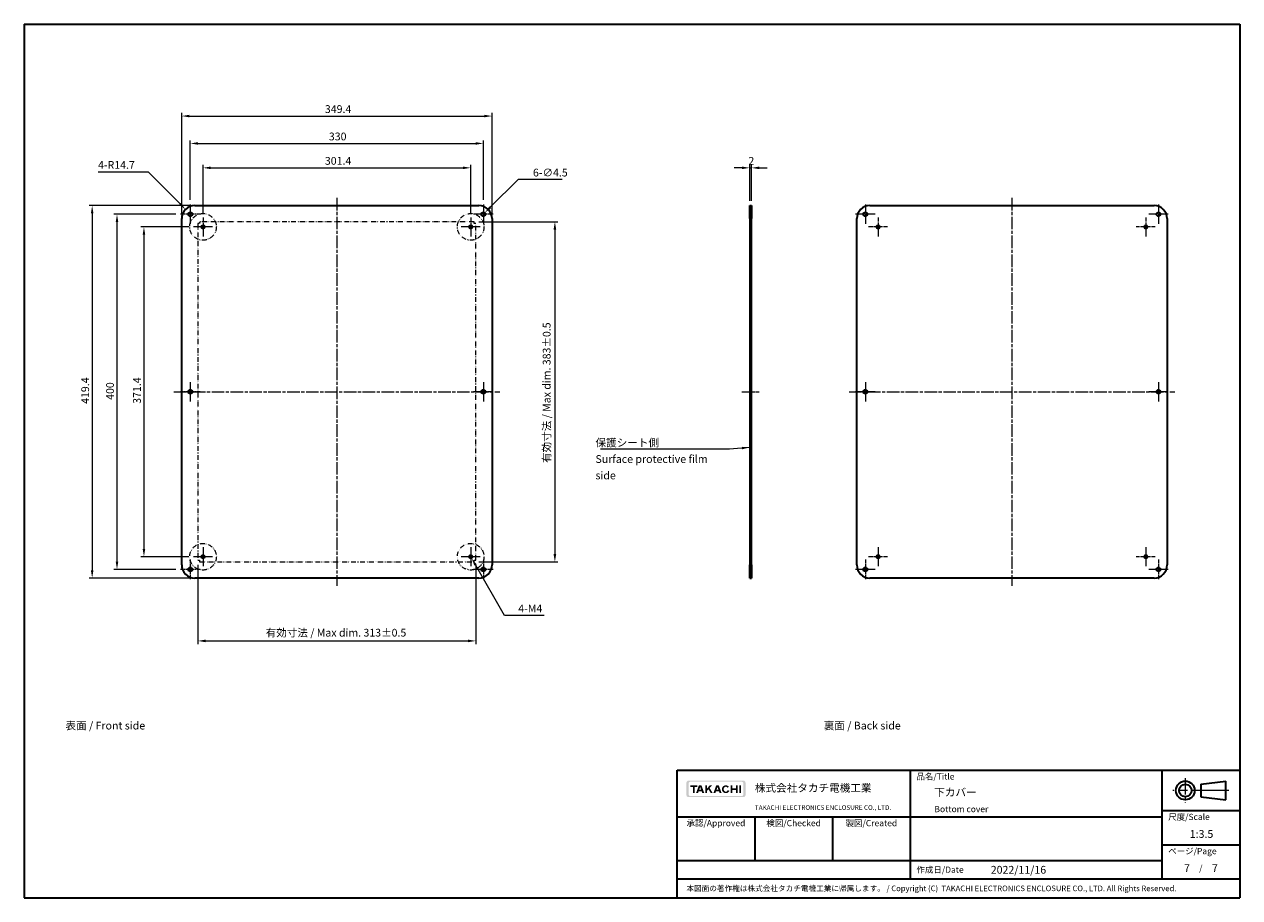
# Model space of a CAD drawing. Units: millimetres. Extents: x 0 to 9053, y 0 to 1686.
# Drawn here: x 7684 to 9053, y 0 to 984 of the extents above; entities that cross this region are included whole.
import ezdxf
from ezdxf.enums import TextEntityAlignment as Align

# ---------------------------------------------------------------- set-up
doc = ezdxf.new("R2010")
doc.units = ezdxf.units.MM
doc.header["$LTSCALE"] = 2.5
doc.linetypes.add('CHAIN', pattern=[0.35429999999999995, 0.2362, -0.0295, 0.0591, -0.0295])
doc.linetypes.add('DASH_DOUBLE_DOT', pattern=[0.43979999999999997, 0.24, -0.06, 0.0098, -0.06, 0.01, -0.06])
doc.layers.get('Defpoints').update_dxf_attribs({"lineweight": 25})
for name, color, linetype, lineweight in [('Border (ISO)', 7, 'Continuous', 35), ('Center Mark (ISO)', 131, 'Continuous', 18), ('Centerline (ISO)', 131, 'Continuous', 18), ('Dimension (ISO)', 7, 'Continuous', 18), ('Dimension (ISO) @ 1', 7, 'Continuous', 18), ('Hatch (ISO)', 1, 'Continuous', 18), ('Sketch Geometry (ISO)', 7, 'Continuous', 18), ('Symbol (ISO)', 7, 'Continuous', 18), ('Symbol (ISO) @ 1', 7, 'Continuous', 18), ('Title (ISO)', 7, 'Continuous', 35), ('Visible (ISO)', 7, 'Continuous', 35), ('Visible Narrow (ISO)', 7, 'Continuous', 25)]:
    doc.layers.add(name, color=color, linetype=linetype, lineweight=lineweight)
doc.styles.add('Note Text (TK)', font='MS PGothic.ttf')
doc.styles.add('文字スタイル40', font='MS PGothic.ttf')
doc.styles.add('文字スタイル67', font='arial.ttf')
doc.dimstyles.new('Default - Method 1b (TK)', dxfattribs={"dimscale": 2.5, "dimtxt": 2.5, "dimasz": 2.5, "dimexe": 1, "dimexo": 1.499999999999999, "dimgap": 1, "dimtad": 1, "dimrnd": 1e-08, "dimdsep": 46, "dimtxsty": 'Note Text (TK)', "dimcen": 0.09, "dimdle": 5, "dimclrd": 100, "dimclre": 100, "dimclrt": 7, "dimadec": 1, "dimazin": 1, "dimtfac": 1, "dimtmove": 0, "dimatfit": 3, "dimfxl": 1, "dimtolj": 1, "dimlwd": -1, "dimlwe": -1, "dimarcsym": 0})
doc.dimstyles.new('Default - Method 1b (TK)$7', dxfattribs={"dimscale": 2.5, "dimtxt": 2.5, "dimasz": 2.5, "dimexe": 1, "dimexo": 1.499999999999999, "dimgap": 1, "dimtad": 1, "dimrnd": 1e-08, "dimdsep": 46, "dimtxsty": 'Note Text (TK)', "dimcen": 0.09, "dimdle": 5, "dimclrd": 100, "dimclre": 100, "dimclrt": 7, "dimadec": 1, "dimazin": 1, "dimtfac": 1, "dimtmove": 0, "dimatfit": 3, "dimfxl": 1, "dimtolj": 1, "dimlwd": -1, "dimlwe": -1, "dimarcsym": 0})

# ---------------------------------------------------------------- blocks, each defined once
blk = doc.blocks.new('図面枠 tk図枠')
at = {"layer": 'Border (ISO)'}
for p, q in [((14.49999999999999, 289), (405.4999999999999, 289)), ((14.49999999999999, 289), (14.50000000000001, 8.000000000000007)), ((405.4999999999999, 289), (405.4999999999999, 8.000000000000007)), ((14.50000000000001, 8.000000000000007), (405.4999999999999, 8.000000000000007))]:
    blk.add_line(p, q, dxfattribs=at)
blk = doc.blocks.new('表題欄 tk表題欄')
at = {"layer": 'Hatch (ISO)'}
h = blk.add_hatch(color=256, dxfattribs=at)
edge = h.paths.add_edge_path(flags=0)
edge.add_arc((95.444849922821, 237.346881026017), 0.5958259999999996, 269.9999999999897, 360)
edge.add_line((96.040675922821, 237.3468810260171), (96.04067592282095, 240.7585970260168))
edge.add_arc((95.44484992282096, 240.7585970260169), 0.5958259999999996, 0, 90.0000000000068)
edge.add_line((95.44484992282091, 241.3544230260169), (79.00658192282103, 241.3544230260169))
edge.add_arc((79.00658192282103, 240.7585970260169), 0.5958259999999996, 90, 180)
edge.add_line((78.41075592282102, 240.7585970260168), (78.41075592282081, 237.3468810260171))
edge.add_arc((79.00658192282081, 237.3468810260168), 0.5958259999999996, 180, 270.0000000000205)
edge.add_line((79.00658192282103, 236.7510550260168), (95.44484992282091, 236.751055026017))
edge = h.paths.add_edge_path()
edge.add_line((77.70882392282107, 241.0034570260169), (77.70882392282107, 237.1020210260171))
edge.add_arc((78.41075592282097, 237.102021026017), 0.7019319999998935, 180, 270.000000000008)
edge.add_line((78.41075592282105, 236.4000890260172), (96.04067592282101, 236.4000890260172))
edge.add_arc((96.040675922821, 237.102021026017), 0.7019319999998921, 270, 360)
edge.add_line((96.7426079228209, 237.1020210260171), (96.74260792282098, 241.0034570260169))
edge.add_arc((96.04067592282107, 241.003457026017), 0.7019319999998921, 0, 90.00000000000873)
edge.add_line((96.04067592282095, 241.705389026017), (78.41075592282105, 241.7053890260169))
edge.add_arc((78.41075592282105, 241.0034570260169), 0.7019319999999984, 90.00000000000072, 180)
for points in [[(78.94128592282102, 240.1954190260171), (78.94128592282102, 239.7056990260171), (79.79013392282097, 239.7056990260171), (79.79013392282097, 237.7060090260171), (80.37779792282102, 237.7060090260171), (80.37779792282102, 239.7056990260171), (81.22664592282104, 239.7056990260171), (81.22664592282104, 240.1954190260171)], [(85.55355153134052, 237.7060090260171), (84.81294043548178, 238.9396854897348), (84.28739592282106, 238.3724785432585), (84.28739592282106, 237.7060090260171), (83.76502792282103, 237.7060090260171), (83.76502792282103, 240.1954190260171), (84.28739592282106, 240.1954190260171), (84.28739592282106, 239.1472136578642), (85.2586086041826, 240.1954190260171), (85.97643794456017, 240.1954190260171), (85.18872726044239, 239.3452627384302), (86.172817922821, 237.7060090260171)], [(91.96090243223207, 240.1954190260171), (91.96090243223207, 237.7060090260171), (92.4791894322321, 237.7060090260171), (92.4791894322321, 238.7058540260171), (93.63819343223211, 238.7058540260171), (93.63819343223211, 237.7060090260171), (94.15648043223207, 237.7060090260171), (94.15648043223207, 240.1954190260171), (93.63819343223211, 240.1954190260171), (93.63819343223211, 239.195574026017), (92.4791894322321, 239.195574026017), (92.4791894322321, 240.1954190260171)], [(94.71149643223212, 240.1954190260171), (94.71149643223212, 237.7060090260171), (95.2338644322322, 237.7060090260171), (95.2338644322322, 240.1954190260171)]]:
    blk.add_hatch(color=256, dxfattribs=at).paths.add_polyline_path(points)
h = blk.add_hatch(color=256, dxfattribs=at)
h.paths.add_polyline_path([(82.45967999495221, 238.7589070260171), (81.8218998506899, 238.7589070260171), (82.14078992282104, 239.627313026017)], flags=0)
h.paths.add_polyline_path([(82.64850318183746, 238.2447010260171), (81.63307666380464, 238.2447010260171), (81.43526189659153, 237.7060090260171), (80.81854592282102, 237.7060090260171), (81.73268992282102, 240.1954190260171), (82.54888992282102, 240.1954190260171), (83.46303392282098, 237.7060090260171), (82.84631794905052, 237.7060090260171)])
h = blk.add_hatch(color=256, dxfattribs=at)
h.paths.add_polyline_path([(87.39654585068993, 238.7589070260171), (88.03432599495216, 238.7589070260171), (87.71543592282107, 239.627313026017)], flags=0)
h.paths.add_polyline_path([(87.00990789659151, 237.7060090260171), (87.20772266380467, 238.2447010260171), (88.22314918183736, 238.2447010260171), (88.42096394905047, 237.7060090260171), (89.03767992282091, 237.7060090260171), (88.123535922821, 240.1954190260171), (87.30733592282104, 240.1954190260171), (86.39319192282105, 237.7060090260171)])
h = blk.add_hatch(color=256, dxfattribs=at)
edge = h.paths.add_edge_path()
edge.add_arc((90.39257192282079, 238.9507140260171), 1.273272000000011, 38.55054079078439, 336.5820184016556)
edge.add_line((91.56096443223191, 238.4446700260172), (91.04202846323602, 238.6694270587604))
edge.add_ellipse((90.392571922821, 238.9507140260171), major_axis=(0, -0.7998759999999119), ratio=0.8673469387756529, start_angle=128.5505407907963, end_angle=426.582018401653, ccw=False)
edge.add_line((90.96328818027123, 239.4055047731898), (91.38834540645578, 239.7442231660233))
at = {"layer": 'Title (ISO)'}
for p, q in [((74.70882392282105, 245.052739026017), (255.7088239228211, 245.052739026017)), ((74.70882392282105, 204.052739026017), (74.70882392282105, 245.052739026017)), ((149.7088239228211, 245.052739026017), (149.7088239228211, 210.052739026017)), ((230.7088239228211, 245.052739026017), (230.7088239228211, 210.052739026017)), ((255.7088239228211, 245.052739026017), (255.7088239228211, 204.052739026017)), ((243.2088239228211, 240.552739026017), (251.2088239228211, 241.552739026017)), ((243.2088239228211, 240.552739026017), (243.2088239228211, 236.552739026017)), ((251.2088239228211, 235.552739026017), (251.2088239228211, 241.552739026017)), ((243.2088239228211, 236.552739026017), (251.2088239228211, 235.552739026017)), ((230.7088239228211, 232.052739026017), (255.7088239228211, 232.052739026017)), ((74.70882392282105, 230.052739026017), (230.7088239228211, 230.0527390260171)), ((99.70882392282105, 230.052739026017), (99.70882392282108, 216.052739026017)), ((124.708823922821, 230.052739026017), (124.708823922821, 216.052739026017)), ((230.7088239228211, 221.052739026017), (255.7088239228211, 221.052739026017)), ((74.70882392282105, 216.052739026017), (230.7088239228211, 216.052739026017)), ((255.7088239228211, 210.052739026017), (74.70882392282105, 210.052739026017)), ((74.70882392282105, 204.052739026017), (255.7088239228211, 204.052739026017))]:
    blk.add_line(p, q, dxfattribs=at)
at = {"layer": 'Title (ISO)', "color": 4, "linetype": 'CHAIN', "lineweight": 18, "ltscale": 8.889559745788574}
blk.add_line((238.2088239228211, 242.5527390260171), (238.2088239228211, 234.552739026017), dxfattribs=at)
at = {"layer": 'Title (ISO)', "color": 4, "linetype": 'CHAIN', "lineweight": 18, "ltscale": 20.00163269042969}
blk.add_line((252.2088239228211, 238.552739026017), (234.2088239228211, 238.552739026017), dxfattribs=at)
at = {"layer": 'Title (ISO)'}
for radius in [3, 2]:
    blk.add_circle((238.2088239228211, 238.5527390260171), radius, dxfattribs=at)
at = {"layer": 'Title (ISO)', "color": 1, "char_height": 2.000000029802322, "line_spacing_factor": 1.5, "style": 'Note Text (TK)'}
for s, insert, attachment_point in [('\\fＭＳ Ｐゴシック|b0|i0;{\\H2.0000;品名/Title}', (151.708823922821, 243.052739026017), 4), ('\\fＭＳ Ｐゴシック|b0|i0;{\\H2.0000;尺度/Scale}', (232.7088239228211, 230.052739026017), 4), ('\\fＭＳ Ｐゴシック|b0|i0;{\\H2.0000;承認/Approved}', (87.20882392282105, 228.052739026017), 5), ('\\fＭＳ Ｐゴシック|b0|i0;{\\H2.0000;検図/Checked}', (112.208823922821, 228.0527390260171), 5), ('\\fＭＳ Ｐゴシック|b0|i0;{\\H2.0000;製図/Created}', (137.208823922821, 228.052739026017), 5), ('\\fＭＳ Ｐゴシック|b0|i0;{\\H2.0000;ページ/Page}', (232.7088239228211, 219.052739026017), 4), ('\\fＭＳ Ｐゴシック|b0|i0;{\\H2.0000;作成日/Date}', (151.708823922821, 213.052739026017), 4)]:
    blk.add_mtext(s, dxfattribs=dict(at, insert=insert, attachment_point=attachment_point))
at = {"layer": 'Title (ISO)', "color": 7, "line_spacing_factor": 1.5, "style": 'Note Text (TK)'}
for s, insert, char_height, attachment_point in [('株式会社タカチ電機工業', (99.74260792282095, 239.052739026017), 2.5, 4), ('\\fArial|b0|i0;{\\H1.4986;TAKACHI ELECTRONICS ENCLOSURE CO., LTD.}', (99.74260792282095, 233.052739026017), 1.49859994649887, 4), ('\\fＭＳ Ｐゴシック|b0|i0;{\\H2.0000;/}', (243.2088239228211, 213.5527390260171), 2.000000029802322, 5), ('\\fＭＳ Ｐゴシック|b0|i0;{\\H1.8000;本図面の著作権は株式会社タカチ電機工業に帰属します。 / Copyright (C)\xa0 TAKACHI ELECTRONICS ENCLOSURE CO., LTD. All Rights Reserved.}', (77.70882392282107, 207.052739026017), 1.800000071525573, 4)]:
    blk.add_mtext(s, dxfattribs=dict(at, insert=insert, char_height=char_height, attachment_point=attachment_point))
at = {"layer": 'Title (ISO)', "color": 7}
for tag, p, height, style in [('<品名>_001', (157.5383693773665, 236.7885344805625), 2.5, 'Note Text (TK)'), ('<Title>_001', (157.708823922821, 231.5520568828656), 2.000000029802322, '文字スタイル67'), ('<型番>_001', (157.6576875571527, 219.9930798731327), 3.000000119209289, '文字スタイル40'), ('<総ページ数>_001', (246.7926307410029, 212.302739026017), 2.5, 'Note Text (TK)'), ('作成日_001', (175.5895057410029, 211.7814322078352), 2.5, 'Note Text (TK)'), ('<ページ_No.>_001', (237.9488807410029, 212.302739026017), 2.5, 'Note Text (TK)')]:
    blk.add_attdef(tag, p, '', height=height, dxfattribs=dict(at, style=style))
at = {"layer": 'Title (ISO)', "color": 7, "style": 'Note Text (TK)'}
for tag, p in [('<尺度>', (243.2088239228211, 224.552739026017)), ('<部品サイズ>', (112.208823922821, 213.052739026017))]:
    blk.add_attdef(tag, text='', height=2.5, dxfattribs=at).set_placement(p, align=Align.MIDDLE_CENTER)
blk = doc.blocks.new('*D85')
at = {"layer": 'Defpoints', "color": 0}
for p in [(8211.120016022385, 880.164587957662), (7861.720016022385, 764.6645879576622), (8211.120016022385, 764.6645879576619)]:
    blk.add_point(p, dxfattribs=at)
at = {"layer": 'Dimension (ISO)', "color": 100}
for p, q in [((7861.720016022385, 769.9145879576621), (7861.720016022385, 883.664587957662)), ((7870.470016022385, 880.164587957662), (8202.370016022385, 880.164587957662)), ((8211.120016022385, 769.914587957662), (8211.120016022385, 883.664587957662))]:
    blk.add_line(p, q, dxfattribs=at)
for points in [[(7870.470016022385, 881.6229212909954), (7870.470016022385, 878.7062546243285), (7861.720016022385, 880.164587957662)], [(8202.370016022385, 881.6229212909954), (8202.370016022385, 878.7062546243285), (8211.120016022385, 880.164587957662)]]:
    blk.add_solid(points, dxfattribs=at)
at = {"layer": 'Dimension (ISO)', "color": 7, "insert": (8022.922146704202, 888.0395879576619), "char_height": 8.75, "attachment_point": 4, "style": 'Note Text (TK)'}
blk.add_mtext('\\A1;349.4', dxfattribs=at)
blk = doc.blocks.new('*D86')
at = {"layer": 'Defpoints', "color": 0}
for p in [(8201.420016022385, 849.3223674325715), (7871.420016022385, 780.664587957662), (8201.420016022385, 780.6645879576618)]:
    blk.add_point(p, dxfattribs=at)
at = {"layer": 'Dimension (ISO)', "color": 100}
for p, q in [((7871.420016022385, 785.914587957662), (7871.420016022385, 852.8223674325715)), ((7880.170016022384, 849.3223674325715), (8192.670016022385, 849.3223674325715)), ((8201.420016022385, 785.9145879576618), (8201.420016022385, 852.8223674325715))]:
    blk.add_line(p, q, dxfattribs=at)
for points in [[(7880.170016022384, 850.780700765905), (7880.170016022384, 847.8640340992381), (7871.420016022385, 849.3223674325715)], [(8192.670016022385, 850.780700765905), (8192.670016022385, 847.8640340992381), (8201.420016022385, 849.3223674325715)]]:
    blk.add_solid(points, dxfattribs=at)
at = {"layer": 'Dimension (ISO)', "color": 7, "insert": (8027.421436476929, 857.1973674325716), "char_height": 8.75, "attachment_point": 4, "style": 'Note Text (TK)'}
blk.add_mtext('\\A1;330', dxfattribs=at)
blk = doc.blocks.new('*D87')
at = {"layer": 'Defpoints', "color": 0}
for p in [(8187.120016022385, 821.8645879576618), (7885.720016022386, 766.114587957662), (8187.120016022385, 766.114587957662)]:
    blk.add_point(p, dxfattribs=at)
at = {"layer": 'Dimension (ISO)', "color": 100}
for p, q in [((7885.720016022386, 771.364587957662), (7885.720016022386, 825.3645879576618)), ((7894.470016022385, 821.8645879576618), (8178.370016022384, 821.8645879576618)), ((8187.120016022385, 771.364587957662), (8187.120016022385, 825.3645879576618))]:
    blk.add_line(p, q, dxfattribs=at)
for points in [[(7894.470016022385, 823.3229212909952), (7894.470016022385, 820.4062546243283), (7885.720016022386, 821.8645879576618)], [(8178.370016022384, 823.3229212909952), (8178.370016022384, 820.4062546243283), (8187.120016022385, 821.8645879576618)]]:
    blk.add_solid(points, dxfattribs=at)
at = {"layer": 'Dimension (ISO)', "color": 7, "insert": (8022.922146704202, 829.7395879576617), "char_height": 8.75, "attachment_point": 4, "style": 'Note Text (TK)'}
blk.add_mtext('\\A1;301.4', dxfattribs=at)
blk = doc.blocks.new('*D88')
at = {"layer": 'Defpoints', "color": 0}
for p in [(8503.312866405273, 821.8645879576618), (8501.312866405273, 779.3645879576618), (8503.312866405273, 779.3645879576618)]:
    blk.add_point(p, dxfattribs=at)
at = {"layer": 'Dimension (ISO)', "color": 100}
for p, q in [((8492.562866405273, 821.8645879576618), (8483.812866405273, 821.8645879576618)), ((8501.312866405273, 784.6145879576618), (8501.312866405273, 825.3645879576618)), ((8501.312866405273, 821.8645879576618), (8503.312866405273, 821.8645879576618)), ((8503.312866405273, 784.6145879576618), (8503.312866405273, 825.3645879576618)), ((8512.062866405273, 821.8645879576618), (8520.812866405275, 821.8645879576618))]:
    blk.add_line(p, q, dxfattribs=at)
for points in [[(8492.562866405273, 823.3229212909952), (8492.562866405273, 820.4062546243283), (8501.312866405273, 821.8645879576618)], [(8512.062866405273, 823.3229212909952), (8512.062866405273, 820.4062546243283), (8503.312866405273, 821.8645879576618)]]:
    blk.add_solid(points, dxfattribs=at)
at = {"layer": 'Dimension (ISO)', "color": 7, "insert": (8499.777355041637, 829.7395879576617), "char_height": 8.75, "attachment_point": 4, "style": 'Note Text (TK)'}
blk.add_mtext('\\A1;2', dxfattribs=at)
blk = doc.blocks.new('*D89')
at = {"layer": 'Defpoints', "color": 0}
for p in [(7876.420016022388, 779.3645879576624), (7760.920016022386, 359.9645879576621), (7876.420016022388, 359.9645879576621)]:
    blk.add_point(p, dxfattribs=at)
at = {"layer": 'Dimension (ISO)', "color": 100}
for p, q in [((7871.170016022388, 779.3645879576624), (7757.420016022386, 779.3645879576624)), ((7760.920016022386, 770.6145879576625), (7760.920016022386, 368.714587957662)), ((7871.170016022388, 359.9645879576621), (7757.420016022386, 359.9645879576621))]:
    blk.add_line(p, q, dxfattribs=at)
for points in [[(7759.461682689053, 770.6145879576625), (7762.37834935572, 770.6145879576625), (7760.920016022386, 779.3645879576624)], [(7759.461682689053, 368.714587957662), (7762.37834935572, 368.714587957662), (7760.920016022386, 359.9645879576621)]]:
    blk.add_solid(points, dxfattribs=at)
at = {"layer": 'Dimension (ISO)', "color": 7, "insert": (7753.045016022385, 556.0672868212986), "char_height": 8.75, "attachment_point": 4, "rotation": 90, "style": 'Note Text (TK)'}
blk.add_mtext('\\A1;419.4', dxfattribs=at)
blk = doc.blocks.new('*D90')
at = {"layer": 'Defpoints', "color": 0}
for p in [(7860.420016022388, 769.6645879576624), (7788.864710374888, 369.6645879576621), (7860.420016022388, 369.6645879576621)]:
    blk.add_point(p, dxfattribs=at)
at = {"layer": 'Dimension (ISO)', "color": 100}
for p, q in [((7855.170016022388, 769.6645879576624), (7785.364710374889, 769.6645879576624)), ((7788.864710374888, 760.9145879576622), (7788.864710374888, 378.4145879576621)), ((7855.170016022388, 369.6645879576621), (7785.364710374889, 369.6645879576621))]:
    blk.add_line(p, q, dxfattribs=at)
for points in [[(7787.406377041555, 760.9145879576622), (7790.323043708221, 760.9145879576622), (7788.864710374888, 769.6645879576624)], [(7787.406377041555, 378.4145879576621), (7790.323043708221, 378.4145879576621), (7788.864710374888, 369.6645879576621)]]:
    blk.add_solid(points, dxfattribs=at)
at = {"layer": 'Dimension (ISO)', "color": 7, "insert": (7780.989710374886, 560.5665765940258), "char_height": 8.75, "attachment_point": 4, "rotation": 90, "style": 'Note Text (TK)'}
blk.add_mtext('\\A1;400', dxfattribs=at)
blk = doc.blocks.new('*D91')
at = {"layer": 'Defpoints', "color": 0}
for p in [(7874.970016022388, 755.3645879576623), (7819.220016022386, 383.9645879576621), (7874.970016022388, 383.9645879576621)]:
    blk.add_point(p, dxfattribs=at)
at = {"layer": 'Dimension (ISO)', "color": 100}
for p, q in [((7869.720016022388, 755.3645879576623), (7815.720016022385, 755.3645879576623)), ((7819.220016022386, 746.6145879576623), (7819.220016022386, 392.7145879576622)), ((7869.720016022387, 383.9645879576621), (7815.720016022385, 383.9645879576621))]:
    blk.add_line(p, q, dxfattribs=at)
for points in [[(7817.761682689052, 746.6145879576623), (7820.678349355718, 746.6145879576623), (7819.220016022386, 755.3645879576623)], [(7817.761682689052, 392.7145879576622), (7820.678349355718, 392.7145879576622), (7819.220016022386, 383.9645879576621)]]:
    blk.add_solid(points, dxfattribs=at)
at = {"layer": 'Dimension (ISO)', "color": 7, "insert": (7811.345016022383, 556.1667186394803), "char_height": 8.75, "attachment_point": 4, "rotation": 90, "style": 'Note Text (TK)'}
blk.add_mtext('\\A1;371.4', dxfattribs=at)
blk = doc.blocks.new('*D92')
at = {"layer": 'Defpoints', "color": 0}
for p in [(7866.025546338942, 775.0590576411035), (7876.420016022385, 764.6645879576631)]:
    blk.add_point(p, dxfattribs=at)
at = {"layer": 'Dimension (ISO)', "color": 100}
for p, q in [((7767.566284638475, 817.2709742118682), (7823.813629768171, 817.2709742118676)), ((7823.813629768171, 817.2709742118676), (7859.838362003559, 781.2462419764852))]:
    blk.add_line(p, q, dxfattribs=at)
blk.add_solid([(7860.869559392789, 782.2774393657155), (7858.807164614329, 780.2150445872549), (7866.025546338942, 775.0590576411035)], dxfattribs=at)
at = {"layer": 'Dimension (ISO)', "color": 7, "insert": (7767.566284638476, 825.128474211869), "char_height": 8.75, "attachment_point": 4, "style": 'Note Text (TK)'}
blk.add_mtext('\\A1;\\fＭＳ Ｐゴシック|b0|i0;{\\H8.7150;4-R14.7}', dxfattribs=at)
blk = doc.blocks.new('*D93')
at = {"layer": 'Defpoints', "color": 0}
for p in [(8199.829025764717, 768.0735976999922), (8203.011006280056, 771.2555782153303)]:
    blk.add_point(p, dxfattribs=at)
at = {"layer": 'Dimension (ISO)', "color": 100}
for p, q in [((8240.400263166506, 808.6448351017534), (8209.19819061544, 777.4427625507105)), ((8290.171178130458, 808.644835101753), (8240.400263166506, 808.6448351017534)), ((8201.105016022386, 769.6645879576622), (8201.735016022387, 769.6645879576625)), ((8201.420016022385, 769.3495879576622), (8201.420016022385, 769.9795879576618))]:
    blk.add_line(p, q, dxfattribs=at)
blk.add_solid([(8208.16699322621, 778.4739599399409), (8210.22938800467, 776.4115651614802), (8203.011006280056, 771.2555782153303)], dxfattribs=at)
at = {"layer": 'Dimension (ISO)', "color": 7, "insert": (8257.242342903186, 816.5023351017524), "char_height": 8.75, "attachment_point": 4, "style": 'Note Text (TK)'}
blk.add_mtext('\\A1;\\fＭＳ Ｐゴシック|b0|i0;{\\H8.7150;6-∅4.5}', dxfattribs=at)
blk = doc.blocks.new('*D94')
at = {"layer": 'Defpoints', "color": 0}
for p in [(7879.920016022385, 380.1645879576618), (8192.920016022385, 380.1645879576621), (8192.920016022385, 289.164587957662)]:
    blk.add_point(p, dxfattribs=at)
at = {"layer": 'Dimension (ISO)', "color": 100}
for p, q in [((7879.920016022385, 374.9145879576618), (7879.920016022385, 285.664587957662)), ((8192.920016022385, 374.914587957662), (8192.920016022385, 285.664587957662)), ((7888.670016022385, 289.164587957662), (8184.170016022385, 289.164587957662))]:
    blk.add_line(p, q, dxfattribs=at)
for points in [[(7888.670016022385, 290.6229212909953), (7888.670016022385, 287.7062546243287), (7879.920016022385, 289.164587957662)], [(8184.170016022385, 290.6229212909953), (8184.170016022385, 287.7062546243287), (8192.920016022385, 289.164587957662)]]:
    blk.add_solid(points, dxfattribs=at)
at = {"layer": 'Dimension (ISO)', "color": 7, "insert": (7956.30143647693, 298.4085652303893), "char_height": 8.75, "attachment_point": 4, "style": 'Note Text (TK)'}
blk.add_mtext('\\A1;\\fＭＳ Ｐゴシック|b0|i0;{\\H8.7150;有効寸法 / Max dim. 313±0.5}', dxfattribs=at)
blk = doc.blocks.new('*D95')
at = {"layer": 'Defpoints', "color": 0}
for p in [(8190.920016022388, 761.1645879576619), (8190.920016022388, 378.1645879576621), (8281.920016022388, 378.1645879576621)]:
    blk.add_point(p, dxfattribs=at)
at = {"layer": 'Dimension (ISO)', "color": 100}
for p, q in [((8196.170016022388, 761.1645879576619), (8285.420016022386, 761.1645879576619)), ((8281.920016022388, 752.414587957662), (8281.920016022388, 386.9145879576622)), ((8196.170016022388, 378.1645879576621), (8285.420016022386, 378.1645879576621))]:
    blk.add_line(p, q, dxfattribs=at)
for points in [[(8280.461682689052, 752.414587957662), (8283.37834935572, 752.414587957662), (8281.920016022388, 761.1645879576619)], [(8280.461682689052, 386.9145879576622), (8283.37834935572, 386.9145879576622), (8281.920016022388, 378.1645879576621)]]:
    blk.add_solid(points, dxfattribs=at)
at = {"layer": 'Dimension (ISO)', "color": 7, "insert": (8272.676038749658, 489.5460084122072), "char_height": 8.75, "attachment_point": 4, "rotation": 90, "style": 'Note Text (TK)'}
blk.add_mtext('\\A1;\\fＭＳ Ｐゴシック|b0|i0;{\\H8.7150;有効寸法 / Max dim. 383±0.5}', dxfattribs=at)
blk = doc.blocks.new('*D96')
at = {"layer": 'Defpoints', "color": 0}
for p in [(8186.120016022382, 385.696638765231), (8188.120016022384, 382.2325371500933)]:
    blk.add_point(p, dxfattribs=at)
at = {"layer": 'Dimension (ISO)', "color": 100}
for p, q in [((8186.805016022383, 383.964587957662), (8187.435016022382, 383.9645879576615)), ((8187.120016022381, 383.6495879576619), (8187.120016022381, 384.279587957662)), ((8225.31091525788, 317.8160100951295), (8192.495016022389, 374.6548148669822)), ((8270.005110804737, 317.8160100951295), (8225.31091525788, 317.8160100951295))]:
    blk.add_line(p, q, dxfattribs=at)
blk.add_solid([(8193.75796973624, 375.3839815336491), (8191.232062308536, 373.9256482003148), (8188.120016022384, 382.2325371500933)], dxfattribs=at)
at = {"layer": 'Dimension (ISO)', "color": 7, "insert": (8237.98806535019, 325.6910100951295), "char_height": 8.75, "attachment_point": 4, "style": 'Note Text (TK)'}
blk.add_mtext('\\A1; \\fＭＳ Ｐゴシック|b0|i0;4-M4', dxfattribs=at)

msp = doc.modelspace()

# ---------------------------------------------------------------- linework, layer by layer
at = {"layer": 'Center Mark (ISO)', "linetype": 'CHAIN', "ltscale": 6.984632492065429}
for p, q in [((7871.420016022385, 780.664587957662), (7871.420016022385, 758.664587957662)), ((8201.420016022385, 780.6645879576618), (8201.420016022385, 758.6645879576618)), ((8631.56053828718, 780.6645879576618), (8631.56053828718, 758.6645879576618)), ((8961.56053828718, 780.6645879576618), (8961.56053828718, 758.6645879576618)), ((7882.420016022385, 769.6645879576619), (7860.420016022384, 769.6645879576619)), ((8212.420016022385, 769.6645879576618), (8190.420016022384, 769.6645879576618)), ((8642.560538287182, 769.6645879576618), (8620.560538287178, 769.6645879576618)), ((8972.560538287182, 769.6645879576618), (8950.560538287182, 769.6645879576618)), ((7871.420016022385, 580.6645879576621), (7871.420016022385, 558.6645879576622)), ((8201.420016022385, 580.6645879576618), (8201.420016022385, 558.664587957662)), ((8631.56053828718, 580.6645879576618), (8631.56053828718, 558.6645879576618)), ((8961.56053828718, 580.6645879576618), (8961.56053828718, 558.664587957662)), ((7882.420016022385, 569.6645879576622), (7860.420016022384, 569.6645879576622)), ((8212.420016022385, 569.6645879576619), (8190.420016022384, 569.6645879576619)), ((8642.560538287182, 569.6645879576618), (8620.560538287178, 569.6645879576618)), ((8972.560538287182, 569.6645879576619), (8950.560538287182, 569.6645879576619)), ((7882.420016022385, 369.6645879576621), (7860.420016022384, 369.6645879576621)), ((7871.420016022385, 380.664587957662), (7871.420016022385, 358.664587957662)), ((8212.420016022385, 369.6645879576621), (8190.420016022384, 369.6645879576621)), ((8201.420016022385, 380.664587957662), (8201.420016022385, 358.664587957662)), ((8642.560538287182, 369.6645879576618), (8620.560538287178, 369.6645879576618)), ((8631.56053828718, 380.6645879576618), (8631.56053828718, 358.6645879576618)), ((8972.560538287182, 369.6645879576621), (8950.560538287182, 369.6645879576621)), ((8961.56053828718, 380.664587957662), (8961.56053828718, 358.6645879576618))]:
    msp.add_line(p, q, dxfattribs=at)
at = {"layer": 'Center Mark (ISO)', "linetype": 'CHAIN', "ltscale": 6.825888633728027}
for p, q in [((7896.470016022384, 755.364587957662), (7874.970016022385, 755.364587957662)), ((7885.720016022386, 766.114587957662), (7885.720016022386, 744.6145879576619)), ((8197.870016022385, 755.364587957662), (8176.370016022385, 755.364587957662)), ((8187.120016022385, 766.114587957662), (8187.120016022385, 744.6145879576619)), ((8656.61053828718, 755.3645879576618), (8635.11053828718, 755.3645879576618)), ((8645.86053828718, 766.1145879576618), (8645.86053828718, 744.6145879576618)), ((8958.01053828718, 755.364587957662), (8936.51053828718, 755.364587957662)), ((8947.26053828718, 766.114587957662), (8947.26053828718, 744.6145879576619)), ((7896.470016022384, 383.964587957662), (7874.970016022384, 383.964587957662)), ((7885.720016022384, 394.714587957662), (7885.720016022384, 373.214587957662)), ((8197.870016022385, 383.964587957662), (8176.370016022385, 383.964587957662)), ((8187.120016022385, 394.714587957662), (8187.120016022385, 373.214587957662)), ((8656.61053828718, 383.9645879576618), (8635.11053828718, 383.9645879576618)), ((8645.86053828718, 394.7145879576618), (8645.86053828718, 373.2145879576618)), ((8958.01053828718, 383.964587957662), (8936.51053828718, 383.964587957662)), ((8947.26053828718, 394.714587957662), (8947.26053828718, 373.214587957662))]:
    msp.add_line(p, q, dxfattribs=at)
at = {"layer": 'Centerline (ISO)', "linetype": 'CHAIN', "ltscale": 23.99096870422363}
for p, q in [((8036.420016022384, 788.114587957662), (8036.420016022384, 351.214587957662)), ((8796.560538287178, 788.114587957662), (8796.560538287178, 351.214587957662)), ((7852.970016022386, 569.6645879576619), (8219.870016022385, 569.6645879576619)), ((8613.11053828718, 569.6645879576618), (8980.01053828718, 569.6645879576619))]:
    msp.add_line(p, q, dxfattribs=at)
at = {"layer": 'Centerline (ISO)', "linetype": 'CHAIN', "ltscale": 6.190912723541259}
msp.add_line((8492.562866405277, 569.6645879576618), (8512.062866405278, 569.6645879576618), dxfattribs=at)
at = {"layer": 'Sketch Geometry (ISO)', "color": 4, "linetype": 'DASH_DOUBLE_DOT', "lineweight": 18, "ltscale": 0.5114322304725647}
for p, q in [((7881.920016022384, 759.1645879576618), (7879.920016022385, 759.1645879576618)), ((7881.920016022384, 761.1645879576618), (7881.920016022384, 759.1645879576618)), ((8190.920016022385, 759.1645879576618), (8190.920016022385, 761.1645879576618)), ((8192.920016022385, 759.1645879576618), (8190.920016022385, 759.1645879576618)), ((7879.920016022385, 380.1645879576621), (7881.920016022384, 380.1645879576621)), ((7881.920016022384, 380.1645879576621), (7881.920016022384, 378.1645879576621)), ((8190.920016022385, 378.1645879576621), (8190.920016022385, 380.1645879576621)), ((8190.920016022385, 380.1645879576621), (8192.920016022385, 380.1645879576621))]:
    msp.add_line(p, q, dxfattribs=at)
at = {"layer": 'Sketch Geometry (ISO)', "color": 4, "linetype": 'DASH_DOUBLE_DOT', "lineweight": 18, "ltscale": 9.119104385375977}
for p, q in [((7879.920016022385, 759.1645879576618), (7879.920016022385, 380.1645879576618)), ((8192.920016022385, 380.1645879576621), (8192.920016022385, 759.1645879576618))]:
    msp.add_line(p, q, dxfattribs=at)
at = {"layer": 'Sketch Geometry (ISO)', "color": 4, "linetype": 'DASH_DOUBLE_DOT', "lineweight": 18, "ltscale": 9.12457275390625}
for p, q in [((8190.920016022385, 761.1645879576618), (7881.920016022384, 761.1645879576618)), ((7881.920016022384, 378.1645879576621), (8190.920016022385, 378.1645879576621))]:
    msp.add_line(p, q, dxfattribs=at)
at = {"layer": 'Sketch Geometry (ISO)', "color": 4, "linetype": 'DASH_DOUBLE_DOT', "lineweight": 18, "ltscale": 8.74681282043457}
for centre in [(7885.720016022386, 755.364587957662), (8187.120016022385, 755.364587957662), (7885.720016022386, 383.964587957662), (8187.120016022385, 383.964587957662)]:
    msp.add_circle(centre, 15.00000000000001, dxfattribs=at)
at = {"layer": 'Visible (ISO)'}
for p, q in [((7876.420016022385, 779.364587957662), (8196.420016022385, 779.364587957662)), ((8501.312866405273, 779.3645879576618), (8503.312866405273, 779.3645879576618)), ((8501.312866405278, 764.6645879576618), (8501.312866405273, 779.3645879576618)), ((8503.312866405273, 779.3645879576618), (8503.312866405278, 764.6645879576618)), ((8636.560538287182, 779.3645879576618), (8956.560538287178, 779.364587957662)), ((7861.720016022385, 374.664587957662), (7861.720016022385, 764.6645879576622)), ((8211.120016022385, 764.6645879576619), (8211.120016022385, 374.6645879576618)), ((8501.312866405278, 764.6645879576618), (8501.312866405278, 374.6645879576618)), ((8503.312866405278, 374.6645879576618), (8503.312866405278, 764.6645879576618)), ((8621.860538287181, 374.6645879576618), (8621.86053828718, 764.6645879576618)), ((8971.26053828718, 764.6645879576619), (8971.26053828718, 374.6645879576618)), ((8501.312866405273, 359.9645879576617), (8501.312866405278, 374.6645879576618)), ((8503.312866405278, 374.6645879576618), (8503.312866405273, 359.9645879576617)), ((8196.420016022385, 359.964587957662), (7876.420016022385, 359.964587957662)), ((8501.312866405273, 359.9645879576617), (8503.312866405273, 359.9645879576617)), ((8956.560538287178, 359.964587957662), (8636.560538287182, 359.9645879576617))]:
    msp.add_line(p, q, dxfattribs=at)
for centre, radius in [((7871.420016022385, 769.6645879576619), 2.25), ((8201.420016022385, 769.6645879576618), 2.25), ((8631.56053828718, 769.6645879576618), 2.25), ((8961.56053828718, 769.6645879576618), 2.25), ((7885.720016022386, 755.364587957662), 1.621), ((8187.120016022385, 755.364587957662), 1.621), ((8645.86053828718, 755.3645879576618), 1.621), ((8947.26053828718, 755.364587957662), 1.621), ((7871.420016022385, 569.6645879576622), 2.25), ((8201.420016022385, 569.6645879576619), 2.25), ((8631.56053828718, 569.6645879576618), 2.25), ((8961.56053828718, 569.6645879576619), 2.25), ((7885.720016022384, 383.964587957662), 1.621), ((8187.120016022385, 383.964587957662), 1.621), ((8645.86053828718, 383.9645879576618), 1.621), ((8947.26053828718, 383.964587957662), 1.621), ((7871.420016022385, 369.6645879576621), 2.25), ((8201.420016022385, 369.6645879576621), 2.25), ((8631.56053828718, 369.6645879576618), 2.25), ((8961.56053828718, 369.6645879576621), 2.25)]:
    msp.add_circle(centre, radius, dxfattribs=at)
for centre, radius, start, end in [((7876.420016022385, 764.6645879576622), 14.69999999999994, 90, 180), ((8196.420016022385, 764.6645879576619), 14.69999999999999, 0, 90), ((8636.560538287182, 764.6645879576618), 14.69999999999999, 90, 180), ((8956.560538287178, 764.6645879576619), 14.69999999999994, 0, 90), ((7876.420016022385, 374.664587957662), 14.69999999999999, 180, 270), ((8196.420016022385, 374.664587957662), 14.69999999999999, 270, 0), ((8636.560538287182, 374.6645879576618), 14.69999999999999, 180, 270), ((8956.560538287178, 374.6645879576618), 14.69999999999999, 270, 0)]:
    msp.add_arc(centre, radius, start, end, dxfattribs=at)
at = {"layer": 'Visible Narrow (ISO)'}
for p, q in [((8501.312866405278, 764.6645879576618), (8503.312866405278, 764.6645879576618)), ((8501.312866405278, 374.6645879576618), (8503.312866405278, 374.6645879576618))]:
    msp.add_line(p, q, dxfattribs=at)
for centre in [(7885.720016022386, 755.364587957662), (8187.120016022385, 755.364587957662), (8645.86053828718, 755.3645879576618), (8947.26053828718, 755.364587957662), (7885.720016022384, 383.964587957662), (8187.120016022385, 383.964587957662), (8645.86053828718, 383.9645879576618), (8947.26053828718, 383.964587957662)]:
    msp.add_circle(centre, 2, dxfattribs=at)

# ---------------------------------------------------------------- block references
at = {"xscale": 3.5, "yscale": 3.5, "zscale": 3.5}
msp.add_blockref('図面枠 tk図枠', (7633.75, -27.99999999999994), dxfattribs=at)
ref = msp.add_blockref('表題欄 tk表題欄', (8158.019116270125, -714.1845865910593), dxfattribs=dict(xscale=3.5, yscale=3.5, zscale=3.5))
ref.add_attrib('<品名>_001', '下カバー', (8709.055397727272, 114.3515625), dxfattribs={"layer": 'Title (ISO)', "color": 7, "height": 8.75, "style": 'Note Text (TK)'})
ref.add_attrib('<尺度>_001', '1:3.5', (8996.771306818182, 67.37500000000028), dxfattribs={"layer": 'Title (ISO)', "color": 7, "height": 8.75, "style": 'Note Text (TK)'})
ref.add_attrib('作成日_001', '2022/11/16', (8772.706676136364, 27.0504261363637), dxfattribs={"layer": 'Title (ISO)', "color": 7, "height": 8.75, "style": 'Note Text (TK)'})
ref.add_attrib('<Title>_001', 'Bottom cover', (8709.283765337215, 96.30729872086899), dxfattribs={"layer": 'Title (ISO)', "color": 7, "height": 7.000000104308128, "style": '文字スタイル67'})
ref.add_attrib('<ページ_No.>_001', '7', (8990.293323863638, 28.87500000000006), dxfattribs={"layer": 'Title (ISO)', "color": 7, "height": 8.75, "style": 'Note Text (TK)'})
ref.add_attrib('<総ページ数>_001', '7', (9021.793323863636, 28.87500000000006), dxfattribs={"layer": 'Title (ISO)', "color": 7, "height": 8.75, "style": 'Note Text (TK)'})

# ---------------------------------------------------------------- texts
at = {"layer": 'Symbol (ISO)', "color": 7, "char_height": 8.75, "style": 'Note Text (TK)'}
for s, insert, width, attachment_point, line_spacing_factor in [('\\fＭＳ Ｐゴシック|b0|i0;保護シート側\\P\\fＭＳ Ｐゴシック|b0|i0;Surface protective film side', (8327.633954359497, 516.8054584467545), 150.8479619026184, 1, 1.265217423439025), ('\\fＭＳ Ｐゴシック|b0|i0;裏面 / Back side', (8584.596593371622, 193.789271084376), 93.74269127845764, 4, 1.5)]:
    msp.add_mtext(s, dxfattribs=dict(at, insert=insert, width=width, attachment_point=attachment_point, line_spacing_factor=line_spacing_factor))
at = {"layer": 'Symbol (ISO)', "color": 7, "insert": (7730.850061260207, 193.789271084376), "char_height": 8.75, "attachment_point": 4, "line_spacing_factor": 1.5, "style": 'Note Text (TK)'}
msp.add_mtext('\\fＭＳ Ｐゴシック|b0|i0;表面 / Front side', dxfattribs=at)

# ---------------------------------------------------------------- dimensions: what is measured, and where the dimension line sits
at = {"layer": 'Dimension (ISO) @ 1', "color": 100}
dim = msp.add_linear_dim(base=(8211.120016022385, 880.164587957662), p1=(7861.720016022385, 764.6645879576622), p2=(8211.120016022385, 764.6645879576619), dimstyle='Default - Method 1b (TK)', override={"dimscale": 1, "dimtxt": 8.75, "dimasz": 8.75, "dimexe": 3.5, "dimexo": 5.249999999999999, "dimgap": 3.5, "dimdec": 2, "dimcen": 0.315, "dimtol": 0, "dimlim": 0, "dimtp": 0, "dimtm": 0, "dimtdec": 2, "dimtix": 0, "dimtofl": 0, "dimtmove": 0, "dimatfit": 1}, dxfattribs=at)
dim.commit()
dim.dimension.update_dxf_attribs({"geometry": '*D85', "text_midpoint": (8036.420016022384, 880.164587957662), "dimtype": 128})
for base, p1, p2, angle, override, picture, middle in [((8201.420016022385, 849.3223674325715), (7871.420016022385, 780.664587957662), (8201.420016022385, 780.6645879576618), 180, {"dimscale": 1, "dimtxt": 8.75, "dimasz": 8.75, "dimexe": 3.5, "dimexo": 5.249999999999999, "dimgap": 3.5, "dimdec": 2, "dimcen": 0.315, "dimtol": 0, "dimlim": 0, "dimtp": 0, "dimtm": 0, "dimtdec": 2, "dimtix": 0, "dimtofl": 0, "dimtmove": 0, "dimatfit": 1}, '*D86', (8036.420016022384, 849.3223674325715)), ((8187.120016022385, 821.8645879576618), (7885.720016022386, 766.114587957662), (8187.120016022385, 766.114587957662), 180, {"dimscale": 1, "dimtxt": 8.75, "dimasz": 8.75, "dimexe": 3.5, "dimexo": 5.249999999999999, "dimgap": 3.5, "dimdec": 2, "dimcen": 0.315, "dimtol": 0, "dimlim": 0, "dimtp": 0, "dimtm": 0, "dimtdec": 2, "dimtix": 0, "dimtofl": 0, "dimtmove": 0, "dimatfit": 1}, '*D87', (8036.420016022384, 821.8645879576618)), ((8503.312866405273, 821.8645879576618), (8501.312866405273, 779.3645879576618), (8503.312866405273, 779.3645879576618), 180, {"dimscale": 1, "dimtxt": 8.75, "dimasz": 8.75, "dimexe": 3.5, "dimexo": 5.249999999999999, "dimgap": 3.5, "dimdec": 2, "dimcen": 0.315, "dimtol": 0, "dimlim": 0, "dimtp": 0, "dimtm": 0, "dimtdec": 2, "dimtix": 0, "dimtofl": 1, "dimtmove": 0, "dimatfit": 1}, '*D88', (8502.312866405275, 821.8645879576618)), ((7760.920016022386, 359.9645879576621), (7876.420016022385, 779.364587957662), (7876.420016022385, 359.964587957662), 270, {"dimscale": 1, "dimtxt": 8.75, "dimasz": 8.75, "dimexe": 3.5, "dimexo": 5.249999999999999, "dimgap": 3.5, "dimdec": 2, "dimcen": 0.315, "dimtol": 0, "dimlim": 0, "dimtp": 0, "dimtm": 0, "dimtdec": 2, "dimtix": 0, "dimtofl": 0, "dimtmove": 0, "dimatfit": 1}, '*D89', (7760.920016022385, 569.6645879576622)), ((7788.864710374888, 369.6645879576621), (7860.420016022384, 769.6645879576619), (7860.420016022384, 369.6645879576621), 90, {"dimscale": 1, "dimtxt": 8.75, "dimasz": 8.75, "dimexe": 3.5, "dimexo": 5.249999999999999, "dimgap": 3.5, "dimdec": 2, "dimcen": 0.315, "dimtol": 0, "dimlim": 0, "dimtp": 0, "dimtm": 0, "dimtdec": 2, "dimtix": 0, "dimtofl": 0, "dimtmove": 0, "dimatfit": 1}, '*D90', (7788.864710374887, 569.6645879576622)), ((7819.220016022386, 383.9645879576621), (7874.970016022385, 755.364587957662), (7874.970016022384, 383.964587957662), 90, {"dimscale": 1, "dimtxt": 8.75, "dimasz": 8.75, "dimexe": 3.5, "dimexo": 5.249999999999999, "dimgap": 3.5, "dimdec": 2, "dimcen": 0.315, "dimtol": 0, "dimlim": 0, "dimtp": 0, "dimtm": 0, "dimtdec": 2, "dimtix": 0, "dimtofl": 0, "dimtmove": 0, "dimatfit": 1}, '*D91', (7819.220016022383, 569.6645879576622))]:
    dim = msp.add_linear_dim(base=base, p1=p1, p2=p2, angle=angle, dimstyle='Default - Method 1b (TK)', override=override, dxfattribs=at)
    dim.commit()
    dim.dimension.update_dxf_attribs({"geometry": picture, "text_midpoint": middle, "dimtype": 128})
dim = msp.add_radius_dim(center=(7876.420016022385, 764.6645879576631), mpoint=(7866.025546338942, 775.0590576411035), text='\\fＭＳ Ｐゴシック|b0|i0;{\\H8.7150;4-<>}', dimstyle='Default - Method 1b (TK)', override={"dimscale": 1, "dimtxt": 8.75, "dimasz": 8.75, "dimexe": 3.5, "dimexo": 5.249999999999999, "dimgap": 3.5, "dimtih": 1, "dimtoh": 1, "dimdec": 2, "dimlfac": 1.000000000000012, "dimcen": 0, "dimtol": 0, "dimlim": 0, "dimtp": 0, "dimtm": 0, "dimtdec": 2, "dimtix": 0, "dimtofl": 0, "dimtmove": 0, "dimatfit": 3}, dxfattribs=at)
dim.commit()
dim.dimension.update_dxf_attribs({"geometry": '*D92', "text_midpoint": (7788.041582933932, 817.2709742118691), "dimtype": 132})
for p1, p2, text, override, picture, middle in [((8199.829025764717, 768.0735976999922), (8203.011006280056, 771.2555782153303), '\\fＭＳ Ｐゴシック|b0|i0;{\\H8.7150;6-<>}', {"dimscale": 1, "dimtxt": 8.75, "dimasz": 8.75, "dimexe": 3.5, "dimexo": 5.249999999999999, "dimgap": 3.5, "dimtih": 1, "dimtoh": 1, "dimdec": 2, "dimlfac": 0.9999999999999495, "dimcen": 0.315, "dimtol": 0, "dimlim": 0, "dimtp": 0, "dimtm": 0, "dimtdec": 2, "dimtix": 0, "dimtofl": 0, "dimtmove": 0, "dimatfit": 3}, '*D93', (8273.706760516823, 808.6448351017525)), ((8186.120016022382, 385.696638765231), (8188.120016022384, 382.2325371500933), ' \\fＭＳ Ｐゴシック|b0|i0;4-M4', {"dimscale": 1, "dimtxt": 8.75, "dimasz": 8.75, "dimexe": 3.5, "dimexo": 5.249999999999999, "dimgap": 3.5, "dimtih": 1, "dimtoh": 1, "dimdec": 2, "dimlfac": 1.000000000000014, "dimcen": 0.315, "dimtol": 0, "dimlim": 0, "dimtp": 0, "dimtm": 0, "dimtdec": 2, "dimtix": 0, "dimtofl": 0, "dimtmove": 0, "dimatfit": 3}, '*D96', (8253.996588077462, 317.8160100951295))]:
    dim = msp.add_diameter_dim_2p(p1=p1, p2=p2, text=text, dimstyle='Default - Method 1b (TK)', override=override, dxfattribs=at)
    dim.commit()
    dim.dimension.update_dxf_attribs({"geometry": picture, "text_midpoint": middle, "dimtype": 131})
for base, p1, p2, angle, picture, middle in [((8281.920016022388, 378.1645879576621), (8190.920016022385, 761.1645879576618), (8190.920016022385, 378.1645879576621), 90, '*D95', (8281.920016022385, 569.6645879576618)), ((8192.920016022385, 289.164587957662), (7879.920016022385, 380.1645879576618), (8192.920016022385, 380.1645879576621), 180, '*D94', (8036.420016022384, 289.164587957662))]:
    dim = msp.add_linear_dim(base=base, p1=p1, p2=p2, angle=angle, text='\\fＭＳ Ｐゴシック|b0|i0;{\\H8.7150;有効寸法 / Max dim. <>}', dimstyle='Default - Method 1b (TK)', override={"dimscale": 1, "dimtxt": 8.75, "dimasz": 8.75, "dimexe": 3.5, "dimexo": 5.249999999999999, "dimgap": 3.5, "dimdec": 2, "dimcen": 0.315, "dimtol": 1, "dimlim": 0, "dimtp": 0.5, "dimtm": 0.5, "dimtdec": 2, "dimtix": 0, "dimtofl": 0, "dimtmove": 0, "dimatfit": 1}, dxfattribs=at)
    dim.commit()
    dim.dimension.update_dxf_attribs({"geometry": picture, "text_midpoint": middle, "dimtype": 128})

# ---------------------------------------------------------------- leaders
at = {"layer": 'Symbol (ISO) @ 1', "color": 100, "annotation_type": 0, "has_hookline": 1, "hookline_direction": 1, "text_width": 145.2201704545454}
msp.add_leader([(8501.312866405278, 507.0832361086341), (8478.481916262113, 505.0569143067412)], dimstyle='Default - Method 1b (TK)$7', override={"dimscale": 1, "dimtxt": 8.75, "dimasz": 8.75, "dimgap": 0, "dimtad": 1}, dxfattribs=at)

doc.saveas('drawing.dxf')
